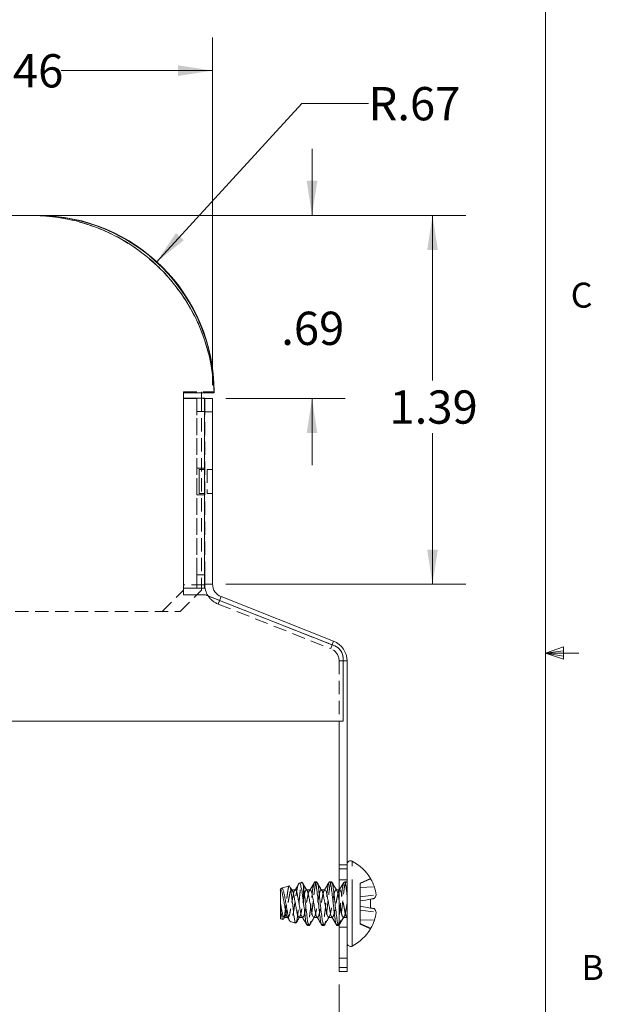
# Model space of a CAD drawing. Units: inches. Extents: x 3 to 133, y 2 to 87.
# Drawn here: x 115 to 133, y 34 to 63 of the extents above; entities that cross this region are included whole.
import ezdxf

# ---------------------------------------------------------------- set-up
doc = ezdxf.new("R2010")
doc.units = ezdxf.units.IN
doc.header["$LTSCALE"] = 8
doc.header["$MEASUREMENT"] = 0
doc.linetypes.add('HIDDEN', pattern=[0.075, 0.05, -0.025])
doc.linetypes.add('PHANTOM', pattern=[0.5, 0.25, -0.05, 0.05, -0.05, 0.05, -0.05])
doc.styles.add('SLDTEXTSTYLE0', font='TXT', dxfattribs={"width": 0.75})
doc.dimstyles.new('SLDDIMSTYLE2', dxfattribs={"dimtxt": 1, "dimasz": 1.04, "dimexe": 0, "dimexo": 0.0625, "dimgap": 0.25, "dimtad": 0, "dimtih": 1, "dimtoh": 1, "dimlfac": 0.125, "dimrnd": 1e-09, "dimzin": 12, "dimdsep": 46, "dimtxsty": 'SLDTEXTSTYLE0', "dimsah": 1, "dimcen": 0.09, "dimadec": 0, "dimazin": 3, "dimtfac": 1, "dimtofl": 0, "dimtmove": 0, "dimatfit": 3, "dimfxl": 0, "dimfrac": 2, "dimtolj": 1, "dimtzin": 12, "dimarcsym": 0})
doc.dimstyles.new('SLDDIMSTYLE3', dxfattribs={"dimtxt": 1, "dimasz": 1.04, "dimexe": 0, "dimexo": 0.0625, "dimgap": 0.25, "dimtad": 0, "dimtih": 1, "dimtoh": 1, "dimlfac": 0.125, "dimrnd": 1e-09, "dimzin": 12, "dimdsep": 46, "dimtxsty": 'SLDTEXTSTYLE0', "dimsah": 1, "dimcen": 0.09, "dimadec": 0, "dimazin": 3, "dimtfac": 1, "dimtmove": 0, "dimatfit": 0, "dimfxl": 0, "dimfrac": 2, "dimtolj": 1, "dimtzin": 12, "dimarcsym": 0})
doc.dimstyles.new('SLDDIMSTYLE4', dxfattribs={"dimtxt": 1, "dimasz": 1.04, "dimexe": 0, "dimexo": 0.0625, "dimgap": 0.25, "dimtad": 0, "dimtih": 1, "dimtoh": 1, "dimlfac": 0.125, "dimrnd": 1e-09, "dimzin": 12, "dimdsep": 46, "dimtxsty": 'SLDTEXTSTYLE0', "dimsah": 1, "dimcen": 0, "dimadec": 0, "dimazin": 3, "dimtfac": 1, "dimtofl": 0, "dimtmove": 0, "dimatfit": 3, "dimfxl": 0, "dimfrac": 2, "dimtolj": 1, "dimtzin": 12, "dimarcsym": 0})

# ---------------------------------------------------------------- blocks, each defined once
blk = doc.blocks.new('_D_2')
at = {"color": 7, "linetype": 'Continuous', "lineweight": 0}
for p, q in [((109.354, 57.662), (109.354, 62.614)), ((121.01, 52.158), (121.01, 62.614)), ((109.354, 61.614), (113.873, 61.614)), ((121.01, 61.614), (116.459, 61.614))]:
    blk.add_line(p, q, dxfattribs=at)
for points in [[(109.354, 61.614), (110.394, 61.454), (110.394, 61.774)], [(121.01, 61.614), (119.97, 61.774), (119.97, 61.454)]]:
    blk.add_solid(points, dxfattribs=at)
at = {"color": 7, "linetype": 'Continuous', "lineweight": 0, "insert": (113.873, 62.109), "char_height": 1, "attachment_point": 1, "style": 'SLDTEXTSTYLE0'}
blk.add_mtext('1.46', dxfattribs=at)
blk = doc.blocks.new('_D_3')
at = {"color": 7, "linetype": 'Continuous', "lineweight": 0}
for p, q in [((115.959, 57.262), (128.617, 57.262)), ((127.617, 57.262), (127.617, 52.301)), ((127.617, 46.177), (127.617, 50.714)), ((121.41, 46.177), (128.617, 46.177))]:
    blk.add_line(p, q, dxfattribs=at)
for points in [[(127.617, 57.262), (127.457, 56.222), (127.777, 56.222)], [(127.617, 46.177), (127.777, 47.217), (127.457, 47.217)]]:
    blk.add_solid(points, dxfattribs=at)
at = {"color": 7, "linetype": 'Continuous', "lineweight": 0, "insert": (126.324, 52.003), "char_height": 1, "attachment_point": 1, "style": 'SLDTEXTSTYLE0'}
blk.add_mtext('1.39', dxfattribs=at)
blk = doc.blocks.new('_D_4')
at = {"color": 7, "linetype": 'Continuous', "lineweight": 0}
for p, q in [((123.996, 57.262), (123.996, 59.262)), ((115.959, 57.262), (124.996, 57.262)), ((121.41, 51.758), (124.996, 51.758)), ((123.996, 51.758), (123.996, 49.758))]:
    blk.add_line(p, q, dxfattribs=at)
for points in [[(123.996, 57.262), (124.156, 58.302), (123.836, 58.302)], [(123.996, 51.758), (123.836, 50.718), (124.156, 50.718)]]:
    blk.add_solid(points, dxfattribs=at)
at = {"color": 7, "linetype": 'Continuous', "lineweight": 0, "insert": (123.072, 54.369), "char_height": 1, "attachment_point": 1, "style": 'SLDTEXTSTYLE0'}
blk.add_mtext('.69', dxfattribs=at)
blk = doc.blocks.new('_D_5')
at = {"color": 7, "linetype": 'Continuous', "lineweight": 0}
for p, q in [((105.554, 34.142), (105.554, 29.423)), ((124.81, 34.142), (124.81, 29.423)), ((105.554, 30.423), (113.889, 30.423)), ((124.81, 30.423), (116.475, 30.423))]:
    blk.add_line(p, q, dxfattribs=at)
for points in [[(105.554, 30.423), (106.594, 30.263), (106.594, 30.583)], [(124.81, 30.423), (123.77, 30.583), (123.77, 30.263)]]:
    blk.add_solid(points, dxfattribs=at)
at = {"color": 7, "linetype": 'Continuous', "lineweight": 0, "insert": (113.889, 30.919), "char_height": 1, "attachment_point": 1, "style": 'SLDTEXTSTYLE0'}
blk.add_mtext('2.41', dxfattribs=at)
blk = doc.blocks.new('_D_7')
at = {"color": 7, "linetype": 'Continuous', "lineweight": 0}
for p, q in [((119.323, 55.859), (123.694, 60.626)), ((123.694, 60.626), (125.694, 60.626))]:
    blk.add_line(p, q, dxfattribs=at)
blk.add_solid([(119.323, 55.859), (120.144, 56.517), (119.908, 56.734)], dxfattribs=at)
at = {"color": 7, "linetype": 'Continuous', "lineweight": 0, "insert": (125.694, 61.121), "char_height": 1, "attachment_point": 1, "style": 'SLDTEXTSTYLE0'}
blk.add_mtext('R.67', dxfattribs=at)

msp = doc.modelspace()

# ---------------------------------------------------------------- linework, layer by layer
at = {"color": 7, "linetype": 'Continuous', "lineweight": 0}
for p, q in [((131.01, 3.1366), (131.01, 85.1366)), ((131.01, 44.1023), (131.5475, 44.2944)), ((131.01, 44.1023), (131.5475, 44.1746)), ((131.01, 44.1023), (132.01, 44.1023)), ((131.01, 44.1023), (131.5475, 43.9217)), ((131.01, 44.1023), (131.5475, 44.0199)), ((131.5475, 44.2944), (131.5475, 43.9217))]:
    msp.add_line(p, q, dxfattribs=at)
at = {"color": 7, "linetype": 'Continuous', "lineweight": 15}
for p, q in [((115.5592, 57.262), (110.2344, 57.262)), ((110.2352, 57.2623), (115.56, 57.2623)), ((115.6206, 57.262), (115.56, 57.2623)), ((120.1304, 51.926), (120.1304, 51.766)), ((121.0528, 51.926), (120.1304, 51.926)), ((120.6744, 51.926), (120.6744, 51.766)), ((121.0527, 51.958), (121.0544, 51.958)), ((121.0536, 51.9263), (121.0528, 51.9263)), ((120.1304, 51.766), (120.7704, 51.766)), ((120.6744, 51.7663), (120.7712, 51.7663)), ((120.7704, 51.766), (120.7704, 51.7246)), ((120.7704, 51.758), (121.0104, 51.758)), ((120.7704, 51.358), (120.7704, 51.7246)), ((120.7712, 51.7663), (120.7712, 51.758)), ((121.0104, 51.758), (121.0104, 51.358)), ((120.7704, 51.358), (120.7704, 46.1769)), ((121.0104, 51.358), (121.0104, 46.1769)), ((120.7704, 46.1769), (120.7704, 46.062)), ((120.1304, 45.862), (120.1304, 46.062)), ((120.7704, 46.062), (120.1304, 46.062)), ((120.5384, 45.862), (120.6744, 45.998)), ((120.6744, 46.062), (120.6744, 45.998)), ((120.7712, 46.0623), (120.7704, 46.0623)), ((120.7712, 46.1446), (120.7712, 46.0623)), ((120.7904, 45.862), (120.1304, 45.862)), ((120.5388, 45.8623), (120.7912, 45.8623)), ((124.6778, 44.3221), (120.7904, 45.862)), ((120.7912, 45.8623), (120.8725, 45.8301)), ((121.2632, 45.805), (124.6461, 44.4652)), ((124.9304, 42.062), (124.9304, 43.9502)), ((125.0504, 43.8702), (125.0504, 34.942)), ((105.4344, 42.062), (124.9304, 42.062)), ((124.8104, 42.062), (124.8104, 34.942)), ((125.7554, 37.3252), (125.7554, 37.3371)), ((123.0504, 36.5787), (123.0504, 36.9941)), ((123.0806, 37.0464), (123.062, 37.0225)), ((123.3152, 37.1129), (123.0806, 37.0464)), ((123.3152, 37.1129), (123.3324, 37.0951)), ((123.4949, 36.9941), (123.3863, 36.9941)), ((123.4949, 36.9941), (123.6121, 37.1971)), ((123.6971, 37.2212), (123.6121, 37.1971)), ((123.7446, 37.0485), (123.7446, 36.5811)), ((123.9393, 36.9941), (123.8307, 36.9941)), ((124.1338, 37.2347), (124.0782, 37.2347)), ((124.3838, 36.9941), (124.28, 36.9941)), ((124.5782, 37.2347), (124.5227, 37.2347)), ((124.8104, 36.9941), (124.7266, 36.9941)), ((125.7554, 36.4449), (125.7554, 36.7125)), ((123.0504, 36.5787), (123.0504, 36.422)), ((123.0504, 36.422), (123.0504, 36.1195)), ((123.0504, 36.1195), (123.1224, 36.0991)), ((123.1313, 36.1003), (123.1392, 36.1159)), ((123.1615, 36.1632), (123.2632, 36.1632)), ((123.606, 36.1632), (123.7076, 36.1632)), ((124.0504, 36.1632), (124.152, 36.1632)), ((124.4949, 36.1632), (124.5987, 36.1632)), ((123.345, 36.036), (123.504, 35.9909)), ((123.856, 35.9227), (123.9115, 35.9227)), ((124.3004, 35.9227), (124.356, 35.9227)), ((124.7449, 35.9227), (124.8004, 35.9227)), ((124.8004, 35.9227), (124.8104, 35.94)), ((125.7554, 35.8203), (125.7554, 35.8322)), ((124.8104, 34.542), (124.8104, 34.942)), ((125.0504, 34.942), (125.0504, 34.542)), ((125.0504, 34.542), (124.8104, 34.542))]:
    msp.add_line(p, q, dxfattribs=at)
at = {"color": 7, "linetype": 'HIDDEN', "lineweight": 0}
for p, q in [((115.5592, 57.262), (115.7168, 57.262)), ((115.7168, 57.262), (115.7504, 57.262)), ((120.1304, 51.958), (121.0527, 51.958)), ((120.1304, 51.958), (120.1304, 51.926)), ((120.1312, 51.9263), (120.1312, 51.7663)), ((121.0528, 51.9263), (120.1312, 51.9263)), ((120.6744, 51.926), (120.6744, 51.958)), ((120.1304, 51.766), (120.1304, 51.758)), ((120.1304, 46.062), (120.1304, 51.766)), ((120.1304, 51.758), (120.7704, 51.758)), ((120.1304, 46.158), (120.1304, 51.758)), ((120.1312, 51.7663), (120.5312, 51.7663)), ((120.1312, 51.7663), (120.1312, 46.0623)), ((120.5304, 51.766), (120.5304, 46.062)), ((120.5312, 51.3663), (120.5312, 51.7663)), ((120.5312, 51.7663), (120.6744, 51.7663)), ((120.6744, 51.766), (120.6744, 46.062)), ((120.7712, 51.758), (120.7712, 51.3663)), ((120.5312, 46.4623), (120.5312, 51.3663)), ((120.7712, 51.3663), (120.5312, 51.3663)), ((120.7704, 51.358), (121.0104, 51.358)), ((120.7712, 46.4623), (120.7712, 51.3663)), ((120.7704, 49.662), (120.5304, 49.662)), ((120.7712, 49.6623), (120.5312, 49.6623)), ((120.6104, 49.262), (120.6104, 49.622)), ((120.7704, 49.622), (120.6104, 49.622)), ((120.8504, 49.622), (120.8504, 48.902)), ((121.0104, 49.622), (120.8504, 49.622)), ((120.6104, 48.902), (120.6104, 49.262)), ((120.5304, 48.862), (120.7704, 48.862)), ((120.5312, 48.8623), (120.7712, 48.8623)), ((120.6104, 48.902), (120.7704, 48.902)), ((120.8504, 48.902), (121.0104, 48.902)), ((120.7704, 46.462), (120.5304, 46.462)), ((120.5312, 46.0623), (120.5312, 46.4623)), ((120.5312, 46.4623), (120.7712, 46.4623)), ((120.7712, 46.4623), (120.7712, 46.1446)), ((121.0104, 46.1769), (120.7704, 46.1769)), ((119.4904, 45.358), (120.1304, 45.998)), ((120.1304, 46.062), (120.1304, 46.158)), ((120.7704, 46.158), (120.1304, 46.158)), ((120.1312, 46.0623), (120.5312, 46.0623)), ((120.1312, 46.0623), (120.1312, 45.8623)), ((120.7704, 46.0623), (120.5312, 46.0623)), ((120.0344, 45.358), (120.5384, 45.862)), ((120.1312, 45.8623), (120.5388, 45.8623)), ((120.8725, 45.8301), (124.6786, 44.3224)), ((121.1748, 45.5818), (121.2632, 45.805)), ((121.2186, 45.6924), (121.1748, 45.5818)), ((121.1748, 45.5818), (124.5577, 44.242)), ((110.8744, 45.358), (120.0344, 45.358)), ((124.6461, 44.4652), (124.5577, 44.242)), ((124.5577, 44.242), (124.6014, 44.3523)), ((124.8104, 43.8702), (124.8104, 42.062)), ((124.9304, 43.8702), (124.8104, 43.8702)), ((124.8104, 43.8702), (125.0504, 43.8702)), ((124.9312, 43.9505), (124.9312, 42.0623)), ((124.9312, 42.0623), (105.4352, 42.0623)), ((125.0504, 37.742), (124.8104, 37.742)), ((124.8104, 37.6248), (125.0504, 37.6248)), ((125.0504, 37.29), (124.8104, 37.29)), ((125.7554, 37.3371), (125.4447, 37.1922)), ((125.4447, 37.1871), (125.7554, 37.3252)), ((123.3389, 37.0718), (123.3838, 36.9941)), ((123.3863, 36.9941), (123.3838, 36.9941)), ((123.7186, 37.1841), (123.8282, 36.9941)), ((123.8307, 36.9941), (123.8282, 36.9941)), ((124.1338, 37.2347), (124.2727, 36.9941)), ((124.28, 36.9941), (124.2727, 36.9941)), ((124.3742, 36.9941), (124.3638, 36.9767)), ((124.7266, 36.9941), (124.7171, 36.9941)), ((124.8282, 36.9941), (124.8104, 36.9941)), ((125.0504, 37.2347), (124.9671, 37.2347)), ((125.4447, 37.1922), (125.4447, 37.1871)), ((125.4447, 37.1871), (125.4447, 37.0668)), ((125.4447, 37.0668), (125.8712, 37.0817)), ((125.4447, 37.0668), (125.4447, 36.7775)), ((123.4631, 36.9485), (123.4594, 36.9426)), ((125.4447, 36.7775), (125.9217, 36.8419)), ((125.4447, 36.7775), (125.4447, 36.6577)), ((125.2038, 36.5787), (125.2038, 35.3029)), ((125.4447, 36.6577), (125.4447, 36.4996)), ((125.4447, 36.4996), (125.7554, 36.4449)), ((125.4447, 36.4996), (125.4447, 36.3798)), ((123.171, 36.1632), (123.1812, 36.1802)), ((123.2632, 36.1632), (123.2727, 36.1632)), ((123.6155, 36.1632), (123.6247, 36.1786)), ((123.7076, 36.1632), (123.7171, 36.1632)), ((124.0599, 36.1632), (124.0691, 36.1786)), ((124.152, 36.1632), (124.1615, 36.1632)), ((124.5044, 36.1632), (124.5148, 36.1807)), ((124.5987, 36.1632), (124.606, 36.1632)), ((124.606, 36.1632), (124.7449, 35.9227)), ((124.8104, 35.94), (124.9393, 36.1632)), ((124.9393, 36.1632), (125.0504, 36.1632)), ((125.0149, 36.2147), (125.0474, 36.1641)), ((125.4447, 36.3798), (125.9217, 36.3155)), ((125.4447, 36.3798), (125.4447, 36.0906)), ((124.8104, 35.874), (125.0504, 35.874)), ((125.4447, 36.0906), (125.8712, 36.0756)), ((125.4447, 36.0906), (125.4447, 35.9703)), ((125.4447, 35.9703), (125.4447, 35.9652)), ((125.4447, 35.9652), (125.7554, 35.8203)), ((125.0504, 34.942), (124.8104, 34.942)), ((125.0504, 34.6591), (124.8104, 34.6591))]:
    msp.add_line(p, q, dxfattribs=at)
at = {"color": 8, "linetype": 'PHANTOM', "lineweight": 0}
for p, q in [((120.1304, 46.062), (120.1304, 51.766)), ((121.0104, 51.358), (120.7704, 51.358)), ((120.7704, 46.1769), (121.0104, 46.1769)), ((121.2632, 45.805), (121.2186, 45.6924)), ((124.6014, 44.3523), (124.6461, 44.4652)), ((125.0504, 43.8702), (124.9304, 43.8702)), ((125.2038, 35.3029), (125.2038, 37.8545)), ((123.0504, 36.9941), (123.0806, 37.0464)), ((123.9393, 36.9941), (124.0782, 37.2347)), ((124.8104, 34.942), (125.0504, 34.942))]:
    msp.add_line(p, q, dxfattribs=at)
at = {"color": 7, "linetype": 'HIDDEN', "lineweight": 0, "flags": 128}
msp.add_lwpolyline([(125.4447, 36.6577), (125.6044, 36.6859), (125.7554, 36.7125)], dxfattribs=at)
at = {"color": 7, "linetype": 'Continuous', "lineweight": 15, "flags": 128}
for points in [[(125.7554, 36.7125), (125.7723, 36.7155), (125.7885, 36.7183), (125.8041, 36.7211), (125.8189, 36.7237), (125.8331, 36.7262), (125.8465, 36.7286), (125.8592, 36.7308), (125.8712, 36.7329)], [(125.8712, 36.4244), (125.8592, 36.4265), (125.8465, 36.4288), (125.8331, 36.4312), (125.8189, 36.4337), (125.8041, 36.4363), (125.7885, 36.439), (125.7723, 36.4419), (125.7554, 36.4449)]]:
    msp.add_lwpolyline(points, dxfattribs=at)
at = {"color": 7, "linetype": 'Continuous', "lineweight": 15}
for centre, radius, start, end in [((115.5592, 51.766), 5.496, 1.66823, 90.00001), ((115.7168, 51.926), 5.336, 360, 90.00001), ((115.7504, 51.958), 5.304, 0, 90), ((121.4104, 46.1769), 0.64, 180.00011, 212.80976), ((121.4104, 46.1769), 0.4, 179.99989, 248.39459), ((124.4104, 43.8702), 0.64, 359.99999, 68.39441), ((124.5304, 43.9502), 0.4, 0.00012, 68.38984), ((125.1548, 37.7623), 0.1044, 62.00618, 180.00009), ((124.5256, 36.5787), 1.4448, 31.66118, 62.00638), ((124.5077, 36.5823), 1.4521, 20.11829, 30.77131), ((124.7191, 36.7142), 1.2093, 6.06084, 17.69217), ((125.5884, 36.93), 0.3447, 325.1316, 345.19276), ((125.5884, 36.2274), 0.3447, 14.80702, 34.86886), ((124.7191, 36.4432), 1.2094, 342.30787, 353.93912), ((124.5256, 36.5787), 1.4448, 297.99373, 328.33878), ((124.5077, 36.5751), 1.4521, 329.22877, 339.88164), ((125.1548, 35.395), 0.1044, 179.99991, 297.99382)]:
    msp.add_arc(centre, radius, start, end, dxfattribs=at)
at = {"color": 7, "linetype": 'HIDDEN', "lineweight": 0}
for centre, radius, start, end in [((115.56, 51.7663), 5.496, 1.66824, 89.36821), ((121.4104, 46.1769), 0.64, 212.80984, 248.39446), ((124.4104, 43.8702), 0.4, 359.99988, 68.39458), ((124.5312, 43.9505), 0.4, 0.00014, 68.3898)]:
    msp.add_arc(centre, radius, start, end, dxfattribs=at)
at = {"color": 7, "linetype": 'Continuous', "lineweight": 15}
for points, knots in [([(123.066, 37.0355), (123.0607, 37.0267), (123.0502, 37.009), (123.0397, 36.9914), (123.0344, 36.9826)], [0, 0, 0, 0, 0.500462, 1, 1, 1, 1]), ([(123.2545, 36.1841), (123.2514, 36.1874), (123.2265, 36.2146), (123.2155, 36.3011), (123.187, 36.4265), (123.1617, 36.5788), (123.1355, 36.7305), (123.1088, 36.857), (123.0928, 36.951), (123.0602, 36.9842), (123.0504, 36.9941)], [0, 0, 0, 0, 0.0162862, 0.1306992, 0.2902112, 0.4836204, 0.6770304, 0.8365424, 0.9509554, 1, 1, 1, 1]), ([(123.3461, 36.0398), (123.3374, 36.0483), (123.3059, 36.0788), (123.2898, 36.1722), (123.2583, 36.3009), (123.2347, 36.462), (123.2044, 36.63), (123.177, 36.7853), (123.1514, 36.9181), (123.1263, 36.9958), (123.0994, 37.0484), (123.0826, 37.0467), (123.0806, 37.0464)], [0, 0, 0, 0, 0.0339136, 0.1228193, 0.2547933, 0.4163888, 0.5820571, 0.7385183, 0.868186, 0.9532419, 0.9944743, 1, 1, 1, 1]), ([(123.3443, 37.0526), (123.3476, 37.0415), (123.3631, 36.9889), (123.3755, 36.8794), (123.3948, 36.7205), (123.4144, 36.5413), (123.4363, 36.3655), (123.4479, 36.2007), (123.4801, 36.0987), (123.4752, 36.0038), (123.5029, 35.999), (123.5061, 35.9985)], [0, 0, 0, 0, 0.0325379, 0.1528126, 0.3063387, 0.4806534, 0.6546376, 0.806958, 0.924014, 0.9911444, 1, 1, 1, 1]), ([(123.4193, 36.9426), (123.3967, 36.9776), (123.3726, 37.0148), (123.349, 37.0523), (123.3476, 37.0545)], [0, 0, 0, 0, 0.9408487, 1, 1, 1, 1]), ([(123.699, 36.1841), (123.6959, 36.1874), (123.6709, 36.2146), (123.66, 36.3011), (123.6315, 36.4265), (123.6061, 36.5788), (123.58, 36.7305), (123.5533, 36.857), (123.5373, 36.951), (123.5047, 36.9842), (123.4949, 36.9941)], [0, 0, 0, 0, 0.0162809, 0.1306942, 0.2902072, 0.4836174, 0.6770283, 0.8365413, 0.9509547, 1, 1, 1, 1]), ([(123.7446, 36.5811), (123.7344, 36.6531), (123.7153, 36.7879), (123.694, 36.9734), (123.6606, 37.0951), (123.6466, 37.1839), (123.6175, 37.195), (123.6121, 37.1971)], [0, 0, 0, 0, 0.3427179, 0.641533, 0.8573017, 0.9733867, 1, 1, 1, 1]), ([(123.6971, 37.2212), (123.7045, 37.2109), (123.7322, 37.1721), (123.7351, 37.1085), (123.7425, 37.0614), (123.7446, 37.0485)], [0, 0, 0, 0, 0.2075943, 0.7823889, 1, 1, 1, 1]), ([(123.8637, 36.9426), (123.84, 36.9795), (123.7921, 37.0538), (123.7453, 37.1286), (123.7217, 37.1663)], [0, 0, 0, 0, 0.4965687, 1, 1, 1, 1]), ([(123.9241, 35.9454), (123.92, 35.9353), (123.9069, 35.9034), (123.8655, 36.0246), (123.8547, 36.1247), (123.8257, 36.3449), (123.801, 36.5773), (123.7732, 36.8174), (123.7562, 36.974), (123.745, 37.0458), (123.7446, 37.0485)], [0, 0, 0, 0, 0.0222039, 0.0703195, 0.1969933, 0.3766825, 0.5949865, 0.8132914, 0.9929802, 1, 1, 1, 1]), ([(124.1424, 36.1852), (124.1396, 36.1882), (124.1151, 36.2151), (124.1045, 36.3012), (124.0759, 36.4265), (124.0506, 36.5788), (124.0244, 36.7305), (123.9977, 36.857), (123.9817, 36.951), (123.9491, 36.9842), (123.9393, 36.9941)], [0, 0, 0, 0, 0.0144972, 0.1291182, 0.2889203, 0.4826813, 0.676443, 0.8362451, 0.9508662, 1, 1, 1, 1]), ([(124.0782, 37.2347), (124.0674, 37.2189), (124.0513, 37.1957), (124.0471, 37.168), (124.0457, 37.1591)], [0, 0, 0, 0, 0.6763518, 1, 1, 1, 1]), ([(124.2874, 35.9463), (124.2825, 35.9547), (124.2525, 36.0059), (124.2443, 36.1394), (124.2144, 36.3394), (124.1894, 36.5787), (124.1638, 36.8178), (124.1354, 37.0183), (124.1236, 37.16), (124.088, 37.2186), (124.0782, 37.2347)], [0, 0, 0, 0, 0.0223232, 0.1351721, 0.2952504, 0.4897292, 0.6842088, 0.8442867, 0.9571361, 1, 1, 1, 1]), ([(124.3689, 35.9461), (124.3647, 35.9357), (124.3515, 35.9033), (124.3099, 36.0244), (124.2991, 36.1248), (124.2702, 36.3449), (124.2449, 36.5771), (124.2194, 36.8182), (124.191, 37.0182), (124.1792, 37.16), (124.1436, 37.2186), (124.1338, 37.2347)], [0, 0, 0, 0, 0.0195831, 0.0607621, 0.1691742, 0.3229588, 0.5097913, 0.6966246, 0.8504089, 0.9588213, 1, 1, 1, 1]), ([(124.3014, 36.9594), (124.2776, 36.9978), (124.2297, 37.0749), (124.1827, 37.1527), (124.159, 37.1917)], [0, 0, 0, 0, 0.4970539, 1, 1, 1, 1]), ([(124.5105, 37.224), (124.4861, 37.1825), (124.441, 37.1057), (124.3953, 37.0292), (124.3742, 36.9941)], [0, 0, 0, 0, 0.5402186, 1, 1, 1, 1]), ([(124.578, 36.1969), (124.5678, 36.2265), (124.5428, 36.2985), (124.5226, 36.4279), (124.4944, 36.5784), (124.469, 36.7306), (124.4422, 36.857), (124.4262, 36.951), (124.3936, 36.9842), (124.3838, 36.9941)], [0, 0, 0, 0, 0.1135086, 0.2761752, 0.473409, 0.6706439, 0.8333102, 0.949986, 1, 1, 1, 1]), ([(124.7449, 35.9227), (124.7351, 35.9388), (124.6995, 35.9973), (124.6877, 36.1391), (124.6593, 36.3392), (124.6337, 36.5802), (124.6084, 36.8124), (124.5795, 37.0325), (124.5687, 37.133), (124.5272, 37.2541), (124.514, 37.2217), (124.5097, 37.2113)], [0, 0, 0, 0, 0.0411787, 0.1495909, 0.3033756, 0.4902083, 0.6770417, 0.830826, 0.9392386, 0.9804173, 1, 1, 1, 1]), ([(124.8004, 35.9227), (124.7906, 35.9388), (124.755, 35.9974), (124.7432, 36.1391), (124.7148, 36.3395), (124.6893, 36.5787), (124.6638, 36.8178), (124.6354, 37.0183), (124.6236, 37.16), (124.588, 37.2186), (124.5782, 37.2347)], [0, 0, 0, 0, 0.0420012, 0.1525787, 0.3094351, 0.4999996, 0.6905648, 0.8474208, 0.9579988, 1, 1, 1, 1]), ([(124.7368, 36.9771), (124.7124, 37.0179), (124.6632, 37.0999), (124.6148, 37.1824), (124.5905, 37.2238)], [0, 0, 0, 0, 0.4978979, 1, 1, 1, 1]), ([(123.606, 36.1632), (123.5962, 36.1732), (123.5636, 36.2064), (123.5476, 36.3004), (123.5207, 36.4268), (123.4954, 36.579), (123.467, 36.7294), (123.4485, 36.852), (123.426, 36.9175), (123.4181, 36.9405)], [0, 0, 0, 0, 0.0513152, 0.1710236, 0.3379189, 0.5402802, 0.7426421, 0.9095374, 1, 1, 1, 1]), ([(124.0504, 36.1632), (124.0406, 36.1732), (124.008, 36.2064), (123.9921, 36.3004), (123.9652, 36.4268), (123.9399, 36.579), (123.9114, 36.7294), (123.8929, 36.852), (123.8704, 36.9175), (123.8625, 36.9405)], [0, 0, 0, 0, 0.0513149, 0.1710239, 0.3379197, 0.5402817, 0.7426444, 0.9095401, 1, 1, 1, 1]), ([(124.4949, 36.1632), (124.4851, 36.1732), (124.4525, 36.2064), (124.4365, 36.3004), (124.4096, 36.4268), (124.3843, 36.579), (124.356, 36.7295), (124.3359, 36.8589), (124.3109, 36.9309), (124.3006, 36.9605)], [0, 0, 0, 0, 0.0500149, 0.1666901, 0.3293565, 0.5265902, 0.7238248, 0.8864909, 1, 1, 1, 1]), ([(124.8104, 36.6784), (124.8069, 36.6987), (124.7958, 36.7634), (124.774, 36.8561), (124.7635, 36.9423), (124.739, 36.9691), (124.7362, 36.9721)], [0, 0, 0, 0, 0.2025573, 0.6436227, 0.9599843, 1, 1, 1, 1]), ([(123.1615, 36.1632), (123.1518, 36.1732), (123.1191, 36.2064), (123.1031, 36.3004), (123.0764, 36.4268), (123.0596, 36.5249), (123.0504, 36.5787)], [0, 0, 0, 0, 0.094978, 0.3165459, 0.6254511, 1, 1, 1, 1]), ([(123.0504, 36.422), (123.0558, 36.3751), (123.0652, 36.2917), (123.0917, 36.195), (123.0954, 36.1209), (123.1198, 36.1072), (123.1241, 36.1048)], [0, 0, 0, 0, 0.4229554, 0.7513218, 0.9566557, 1, 1, 1, 1]), ([(123.8435, 35.9454), (123.8383, 35.9541), (123.8081, 36.0056), (123.7998, 36.1394), (123.7698, 36.3393), (123.7543, 36.495), (123.7447, 36.5803), (123.7446, 36.5811)], [0, 0, 0, 0, 0.046882, 0.2760759, 0.6011919, 0.9961743, 1, 1, 1, 1]), ([(123.1418, 36.1144), (123.1426, 36.1159), (123.1523, 36.1322), (123.1621, 36.1484), (123.171, 36.1632)], [0, 0, 0, 0, 0.090746, 1, 1, 1, 1]), ([(123.254, 36.1786), (123.2748, 36.144), (123.2988, 36.1039), (123.3226, 36.0637), (123.3258, 36.0582)], [0, 0, 0, 0, 0.86327656, 1, 1, 1, 1]), ([(123.5188, 36.0005), (123.531, 36.0211), (123.563, 36.0755), (123.5954, 36.1297), (123.6155, 36.1632)], [0, 0, 0, 0, 0.3801066, 1, 1, 1, 1]), ([(123.6984, 36.1786), (123.7228, 36.1379), (123.7717, 36.0561), (123.82, 35.974), (123.8442, 35.9328)], [0, 0, 0, 0, 0.4980751, 1, 1, 1, 1]), ([(123.9233, 35.9328), (123.9476, 35.974), (123.9928, 36.051), (124.0386, 36.1276), (124.0599, 36.1632)], [0, 0, 0, 0, 0.5354609, 1, 1, 1, 1]), ([(124.1418, 36.1803), (124.1663, 36.1394), (124.2154, 36.0574), (124.2639, 35.975), (124.2882, 35.9336)], [0, 0, 0, 0, 0.4978968, 1, 1, 1, 1]), ([(124.3681, 35.9334), (124.3925, 35.9749), (124.4376, 36.0517), (124.4834, 36.1281), (124.5044, 36.1632)], [0, 0, 0, 0, 0.540217, 1, 1, 1, 1]), ([(124.5772, 36.198), (124.601, 36.1596), (124.6489, 36.0824), (124.696, 36.0047), (124.7196, 35.9656)], [0, 0, 0, 0, 0.4970522, 1, 1, 1, 1])]:
    msp.add_open_spline(points, degree=3, knots=knots, dxfattribs=at)
at = {"color": 7, "linetype": 'HIDDEN', "lineweight": 0}
for points, knots in [([(123.1518, 36.1409), (123.1595, 36.1715), (123.178, 36.2456), (123.1934, 36.3744), (123.2135, 36.5287), (123.2344, 36.6919), (123.2512, 36.8471), (123.2726, 36.9735), (123.2842, 37.0637), (123.308, 37.1015), (123.3152, 37.1129)], [0, 0, 0, 0, 0.0955705, 0.2313249, 0.3930544, 0.5675441, 0.7308299, 0.865254, 0.9594756, 1, 1, 1, 1]), ([(123.3838, 36.9941), (123.374, 36.9842), (123.3414, 36.951), (123.3254, 36.857), (123.2986, 36.7305), (123.2727, 36.5787), (123.2467, 36.4268), (123.2199, 36.3004), (123.204, 36.2064), (123.1713, 36.1732), (123.1615, 36.1632)], [0, 0, 0, 0, 0.04748896, 0.15827282, 0.31272523, 0.50000033, 0.68727464, 0.84172718, 0.95251104, 1, 1, 1, 1]), ([(123.4949, 36.9941), (123.4851, 36.9842), (123.4525, 36.951), (123.4365, 36.857), (123.4098, 36.7307), (123.3837, 36.578), (123.3579, 36.4293), (123.3308, 36.2938), (123.3155, 36.2195), (123.2753, 36.1498), (123.2605, 36.1743), (123.2545, 36.1841)], [0, 0, 0, 0, 0.0460289, 0.1534066, 0.3031106, 0.4846281, 0.6661448, 0.8158488, 0.9232265, 0.9692558, 1, 1, 1, 1]), ([(123.6121, 37.1971), (123.6021, 37.1836), (123.5703, 37.1402), (123.552, 37.0314), (123.5221, 36.8799), (123.4978, 36.6958), (123.4672, 36.5028), (123.4418, 36.3292), (123.4124, 36.1724), (123.395, 36.101), (123.3591, 36.0238), (123.3476, 36.0381), (123.3461, 36.0398)], [0, 0, 0, 0, 0.0413801, 0.1324846, 0.2662745, 0.4283253, 0.5932017, 0.7483389, 0.8755289, 0.9575771, 0.9947452, 1, 1, 1, 1]), ([(123.4181, 36.9405), (123.4162, 36.9483), (123.411, 36.9697), (123.3944, 36.9846), (123.3838, 36.9941)], [0, 0, 0, 0, 0.3630275, 1, 1, 1, 1]), ([(123.5801, 37.1326), (123.5601, 37.1006), (123.5287, 37.0506), (123.4968, 37.001), (123.4854, 36.9832)], [0, 0, 0, 0, 0.6399992, 1, 1, 1, 1]), ([(123.5177, 36.0011), (123.5246, 36.0195), (123.5459, 36.0764), (123.5599, 36.1935), (123.5788, 36.3555), (123.5981, 36.5465), (123.6193, 36.744), (123.6351, 36.928), (123.6579, 37.0734), (123.6676, 37.1721), (123.6911, 37.2112), (123.6971, 37.2212)], [0, 0, 0, 0, 0.0475032, 0.1470875, 0.2837985, 0.4439088, 0.6119498, 0.7660056, 0.8901295, 0.9719085, 1, 1, 1, 1]), ([(123.8282, 36.9941), (123.8184, 36.9842), (123.7858, 36.951), (123.7698, 36.857), (123.7431, 36.7305), (123.7171, 36.5787), (123.6911, 36.4268), (123.6644, 36.3004), (123.6484, 36.2064), (123.6158, 36.1732), (123.606, 36.1632)], [0, 0, 0, 0, 0.0474894, 0.158273, 0.3127256, 0.5000005, 0.6872749, 0.8417274, 0.952511, 1, 1, 1, 1]), ([(123.9393, 36.9941), (123.9295, 36.9842), (123.8969, 36.951), (123.8809, 36.857), (123.8542, 36.7307), (123.8282, 36.578), (123.8023, 36.4293), (123.7753, 36.2938), (123.76, 36.2195), (123.7197, 36.1498), (123.7049, 36.1743), (123.699, 36.1841)], [0, 0, 0, 0, 0.04602912, 0.15340621, 0.30310937, 0.48462569, 0.66614147, 0.81584451, 0.9232218, 0.96925049, 1, 1, 1, 1]), ([(123.8625, 36.9405), (123.8607, 36.9483), (123.8555, 36.9697), (123.8388, 36.9846), (123.8282, 36.9941)], [0, 0, 0, 0, 0.3630551, 1, 1, 1, 1]), ([(124.0457, 37.1591), (124.0371, 37.1196), (124.0136, 37.0118), (123.9951, 36.8169), (123.9664, 36.5789), (123.9418, 36.3395), (123.9132, 36.1391), (123.9014, 35.9974), (123.8658, 35.9388), (123.856, 35.9227)], [0, 0, 0, 0, 0.0964705, 0.263712, 0.4668948, 0.6700766, 0.8373186, 0.9552177, 1, 1, 1, 1]), ([(124.0458, 37.1663), (124.0223, 37.1286), (123.9754, 37.0538), (123.9276, 36.9795), (123.9038, 36.9426)], [0, 0, 0, 0, 0.5034301, 1, 1, 1, 1]), ([(124.1338, 37.2347), (124.124, 37.2186), (124.0883, 37.16), (124.0766, 37.0183), (124.0482, 36.8178), (124.0225, 36.5787), (123.9976, 36.3394), (123.9678, 36.1394), (123.9594, 36.0056), (123.9292, 35.9541), (123.9241, 35.9454)], [0, 0, 0, 0, 0.0428312, 0.1555948, 0.3155511, 0.5098831, 0.7042141, 0.8641708, 0.9769341, 1, 1, 1, 1]), ([(124.2727, 36.9941), (124.2629, 36.9842), (124.2302, 36.951), (124.2143, 36.857), (124.1875, 36.7305), (124.1615, 36.5787), (124.1356, 36.4268), (124.1088, 36.3004), (124.0928, 36.2064), (124.0602, 36.1732), (124.0504, 36.1632)], [0, 0, 0, 0, 0.0474894, 0.1582732, 0.3127255, 0.5000005, 0.6872748, 0.8417272, 0.9525111, 1, 1, 1, 1]), ([(124.3838, 36.9941), (124.374, 36.9842), (124.3414, 36.951), (124.3254, 36.857), (124.2986, 36.7307), (124.2726, 36.578), (124.2468, 36.4292), (124.2197, 36.2939), (124.2044, 36.2192), (124.1638, 36.1495), (124.1487, 36.1748), (124.1424, 36.1852)], [0, 0, 0, 0, 0.0459511, 0.1531461, 0.3025954, 0.4838039, 0.665012, 0.8144612, 0.9216562, 0.9676073, 1, 1, 1, 1]), ([(124.3006, 36.9605), (124.3004, 36.9613), (124.296, 36.9753), (124.284, 36.985), (124.2727, 36.9941)], [0, 0, 0, 0, 0.0595429, 1, 1, 1, 1]), ([(124.4955, 37.1855), (124.4849, 37.1372), (124.4593, 37.0206), (124.4394, 36.8169), (124.4109, 36.5789), (124.3862, 36.3395), (124.3576, 36.1391), (124.3459, 35.9974), (124.3102, 35.9388), (124.3004, 35.9227)], [0, 0, 0, 0, 0.1154261, 0.2791589, 0.478079, 0.6769981, 0.8407315, 0.956157, 1, 1, 1, 1]), ([(124.5782, 37.2347), (124.5684, 37.2186), (124.5328, 37.16), (124.521, 37.0183), (124.4926, 36.8178), (124.467, 36.5787), (124.442, 36.3394), (124.4122, 36.1394), (124.4039, 36.0058), (124.3739, 35.9546), (124.3689, 35.9461)], [0, 0, 0, 0, 0.0428568, 0.1556887, 0.3157415, 0.5101908, 0.7046391, 0.8646925, 0.9775237, 1, 1, 1, 1]), ([(124.7362, 36.9721), (124.73, 36.9826), (124.7148, 37.0078), (124.6742, 36.9382), (124.6589, 36.8634), (124.6319, 36.7281), (124.606, 36.5794), (124.58, 36.4267), (124.5533, 36.3004), (124.5373, 36.2064), (124.5047, 36.1732), (124.4949, 36.1632)], [0, 0, 0, 0, 0.03239229, 0.0783434, 0.18553852, 0.33498799, 0.5161967, 0.69740476, 0.84685423, 0.95404974, 1, 1, 1, 1]), ([(124.9399, 37.1855), (124.9294, 37.1372), (124.9037, 37.0206), (124.8838, 36.8169), (124.8553, 36.5789), (124.8307, 36.3395), (124.8021, 36.1391), (124.7903, 35.9974), (124.7547, 35.9388), (124.7449, 35.9227)], [0, 0, 0, 0, 0.115426, 0.2791589, 0.478079, 0.6769981, 0.8407315, 0.956157, 1, 1, 1, 1]), ([(124.9553, 37.2246), (124.9311, 37.1833), (124.8828, 37.1012), (124.8339, 37.0195), (124.8096, 36.9787)], [0, 0, 0, 0, 0.50192264, 1, 1, 1, 1]), ([(125.029, 37.2229), (125.0269, 37.2276), (125.016, 37.2522), (124.9763, 37.1274), (124.9659, 37.0355), (124.9369, 36.8113), (124.9114, 36.5806), (124.8867, 36.3388), (124.8558, 36.1398), (124.85, 36.0109), (124.8233, 35.964), (124.8211, 35.9601)], [0, 0, 0, 0, 0.0102346, 0.0531775, 0.1662347, 0.3266074, 0.5214452, 0.7162822, 0.8766554, 0.9897121, 1, 1, 1, 1]), ([(125.0161, 36.2168), (125.0082, 36.2399), (124.9857, 36.3053), (124.9672, 36.4279), (124.9388, 36.5784), (124.9135, 36.7306), (124.8866, 36.857), (124.8706, 36.951), (124.838, 36.9842), (124.8282, 36.9941)], [0, 0, 0, 0, 0.09046, 0.2573558, 0.4597176, 0.6620801, 0.8289759, 0.9486847, 1, 1, 1, 1]), ([(125.0504, 36.8247), (125.0407, 36.9013), (125.0244, 37.03), (125.0131, 37.1328), (124.9717, 37.2539), (124.9587, 37.222), (124.9546, 37.212)], [0, 0, 0, 0, 0.4857639, 0.8164375, 0.942037, 1, 1, 1, 1]), ([(124.8101, 36.9733), (124.807, 36.9699), (124.782, 36.9427), (124.7711, 36.8562), (124.7426, 36.7308), (124.7172, 36.5786), (124.6911, 36.4268), (124.6644, 36.3003), (124.6484, 36.2064), (124.6158, 36.1732), (124.606, 36.1632)], [0, 0, 0, 0, 0.0162813, 0.1306946, 0.2902076, 0.4836183, 0.6770284, 0.8365414, 0.9509547, 1, 1, 1, 1]), ([(124.9393, 36.1632), (124.9295, 36.1732), (124.8969, 36.2064), (124.8809, 36.3004), (124.8541, 36.4268), (124.832, 36.5585), (124.8164, 36.6452), (124.8104, 36.6784)], [0, 0, 0, 0, 0.0770503, 0.2567937, 0.5073887, 0.8112361, 1, 1, 1, 1]), ([(125.0504, 36.5787), (125.0412, 36.5249), (125.0245, 36.4268), (124.9977, 36.3004), (124.9817, 36.2064), (124.9491, 36.1732), (124.9393, 36.1632)], [0, 0, 0, 0, 0.3745487, 0.6834538, 0.9050212, 1, 1, 1, 1]), ([(124.606, 36.1632), (124.5947, 36.1723), (124.5826, 36.182), (124.5783, 36.1961), (124.578, 36.1969)], [0, 0, 0, 0, 0.9404538, 1, 1, 1, 1]), ([(124.8207, 35.951), (124.8444, 35.9909), (124.8917, 36.0702), (124.9396, 36.1491), (124.9635, 36.1883)], [0, 0, 0, 0, 0.5025754, 1, 1, 1, 1]), ([(125.4447, 35.9703), (125.4979, 35.9465), (125.6014, 35.9003), (125.7051, 35.8545), (125.7554, 35.8322)], [0, 0, 0, 0, 0.5143079, 1, 1, 1, 1])]:
    msp.add_open_spline(points, degree=3, knots=knots, dxfattribs=at)

# ---------------------------------------------------------------- texts
at = {"color": 7, "linetype": 'Continuous', "lineweight": 0, "char_height": 0.75, "attachment_point": 1, "style": 'SLDTEXTSTYLE0'}
for s, insert in [('C', (131.7695, 55.2406)), ('B', (132.0918, 35.0327))]:
    msp.add_mtext(s, dxfattribs=dict(at, insert=insert))

# ---------------------------------------------------------------- dimensions: what is measured, and where the dimension line sits
at = {"color": 7, "linetype": 'Continuous', "lineweight": 0}
for base, p1, p2, angle, dimstyle, picture, middle in [((121.0104, 61.6136), (109.3544, 57.262), (121.0104, 51.758), 0, 'SLDDIMSTYLE2', '_D_2', (115.1657, 61.6136)), ((123.9955, 51.758), (115.5592, 57.262), (121.0104, 51.758), 90, 'SLDDIMSTYLE3', '_D_4', (123.9955, 53.8736)), ((127.6174, 46.1769), (115.5592, 57.262), (121.0104, 46.1769), 90, 'SLDDIMSTYLE2', '_D_3', (127.6174, 51.5076)), ((124.8104, 30.4234), (105.5544, 34.542), (124.8104, 34.542), 0, 'SLDDIMSTYLE2', '_D_5', (115.1824, 30.4234))]:
    dim = msp.add_linear_dim(base=base, p1=p1, p2=p2, angle=angle, dimstyle=dimstyle, dxfattribs=at)
    dim.commit()
    dim.dimension.update_dxf_attribs({"geometry": picture, "text_midpoint": middle, "dimtype": 160})
dim = msp.add_radius_dim(center=(115.7168, 51.926), mpoint=(119.323, 55.859), dimstyle='SLDDIMSTYLE4', dxfattribs=at)
dim.commit()
dim.dimension.update_dxf_attribs({"geometry": '_D_7', "text_midpoint": (127.022, 60.6256), "dimtype": 164})

doc.saveas('drawing.dxf')
